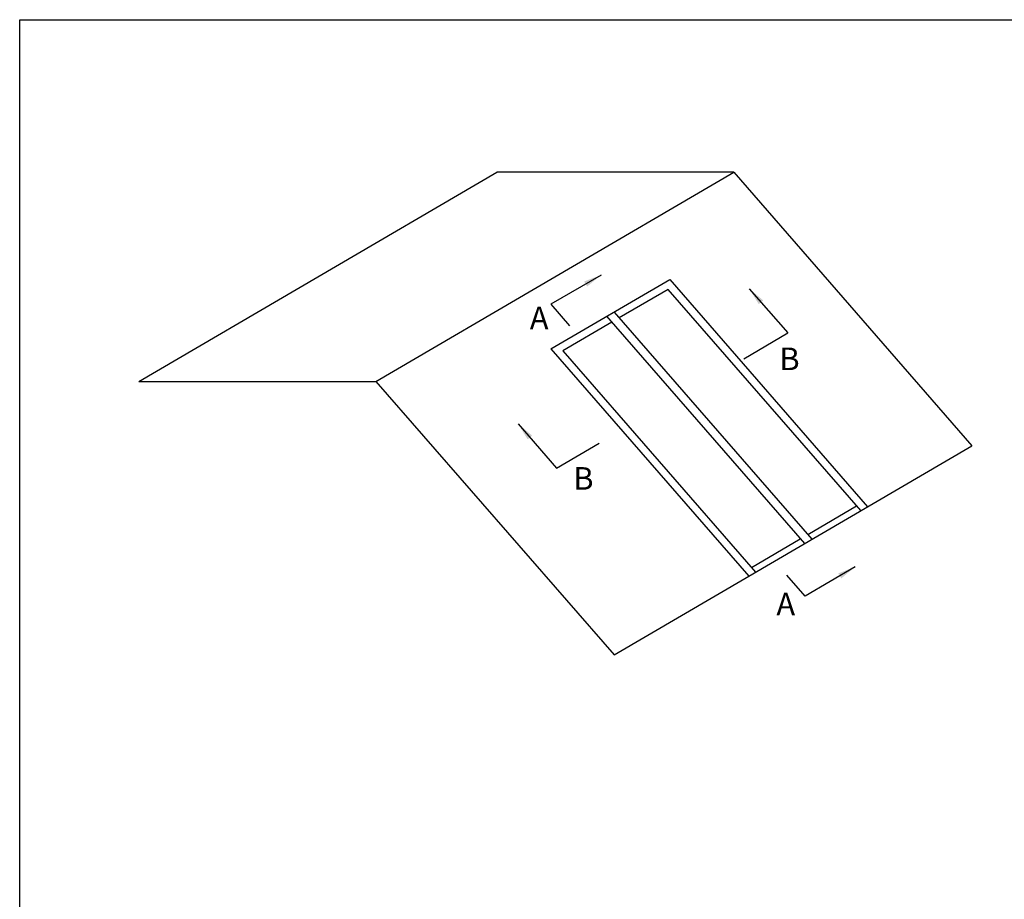
# Model space of a CAD drawing. Extents: x 578 to 6599, y -965 to -2.
# Drawn here: x 1863 to 2305, y -467 to -72 of the extents above; entities that cross this region are included whole.
import ezdxf

# ---------------------------------------------------------------- set-up
doc = ezdxf.new("R2010")
doc.units = 0
doc.header["$LTSCALE"] = 10
doc.layers.get('DefPoints').update_dxf_attribs({"color": 250, "linetype": 'CONTINUOUS'})
doc.layers.add('18', color=7, linetype='CONTINUOUS')
doc.styles.add('dims', font='ISOSMPLX.shx')
doc.styles.add('ISO', font='ISOSMPLX', dxfattribs={"bigfont": 'AS_SYM'})
doc.dimstyles.new('1 to 2 leader', dxfattribs={"dimscale": 2, "dimtxt": 2.5, "dimasz": 2.5, "dimexe": 2, "dimexo": 2, "dimgap": 1, "dimtad": 1, "dimdec": 1, "dimzin": 0, "dimdsep": 46, "dimtxsty": 'dims', "dimcen": 0, "dimclrt": 256, "dimadec": 1, "dimazin": 0, "dimtfac": 1, "dimtdec": 1, "dimtix": 1, "dimtofl": 0, "dimtmove": 2, "dimatfit": 3, "dimfxl": 1, "dimtolj": 1, "dimtzin": 0, "dimarcsym": 0})

msp = doc.modelspace()

# ---------------------------------------------------------------- linework, layer by layer
at = {"layer": '18'}
for points in [[(1916.38, -234.45), (2077.24, -140.36)], [(2022.94, -234.45), (2183.81, -140.36)], [(2183.81, -140.36), (2077.24, -140.36)], [(2183.81, -140.36), (2290.85, -263.36)], [(2101.65, -219.8), (2155.02, -188.59)], [(2155.02, -188.59), (2243.97, -290.78)], [(2240.9, -292.57), (2154.29, -193.06), (2132.32, -205.91)], [(2101.62, -199.77), (2110.05, -209.46)], [(2129.99, -203.23), (2218.93, -305.42)], [(2128.99, -207.85), (2107.05, -220.69), (2193.66, -320.21)], [(2126.66, -205.17), (2215.61, -307.37)], [(2188.31, -224.23), (2208.09, -212.67)], [(2101.65, -219.8), (2190.6, -322)], [(1916.38, -234.45), (2022.94, -234.45)], [(2022.94, -234.45), (2129.99, -357.45)], [(2104.17, -273.45), (2123.25, -262.29)], [(2190.6, -322), (2290.85, -263.36)], [(2217.06, -303.27), (2239.03, -290.42)], [(2191.79, -318.06), (2213.74, -305.22)], [(2129.99, -357.45), (2190.6, -322)], [(2215.87, -331.04), (2207.62, -321.56)]]:
    msp.add_lwpolyline(points, dxfattribs=at)
at = {"layer": 'DefPoints', "color": 0}
msp.add_lwpolyline([(1862.78, -71.76), (3227.78, -71.76), (3227.78, -866.99), (1862.78, -866.99)], close=True, dxfattribs=at)

# ---------------------------------------------------------------- texts
at = {"layer": '18', "char_height": 10.1595, "width": 99.8913, "attachment_point": 1, "style": 'ISO'}
for s, insert in [('{\\fArial|b0|i0|c0|p34;A}', (2092.13, -200.84)), ('{\\fArial|b0|i0|c0|p34;B}', (2204.33, -219.22)), ('{\\fArial|b0|i0|c0|p34;B}', (2111.67, -272.99)), ('{\\fArial|b0|i0|c0|p34;A}', (2203, -329.5))]:
    msp.add_mtext(s, dxfattribs=dict(at, insert=insert))

# ---------------------------------------------------------------- leaders
at = {"layer": '18'}
for points in [[(2124.15, -186.59), (2101.62, -199.77)], [(2190.81, -192.81), (2208.09, -212.67)], [(2086.89, -253.59), (2104.17, -273.45)], [(2238.4, -317.86), (2215.87, -331.04)]]:
    msp.add_leader(points, dimstyle='1 to 2 leader', override={"dimasz": 4}, dxfattribs=at)

doc.saveas('drawing.dxf')
